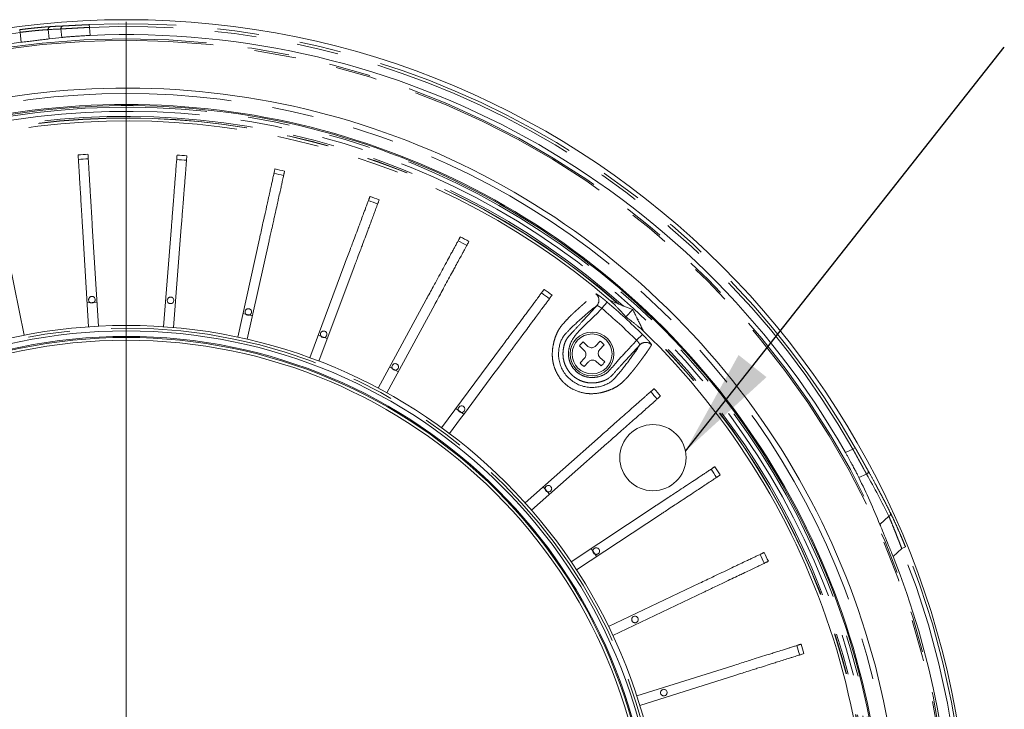
# Model space of a CAD drawing. Units: millimetres. Extents: x 21 to 206, y 9 to 287.
# Drawn here: x 103 to 133, y 92 to 113 of the extents above; entities that cross this region are included whole.
import ezdxf

# ---------------------------------------------------------------- set-up
doc = ezdxf.new("R2010")
doc.units = ezdxf.units.MM
doc.linetypes.add('PHANTOM', pattern=[12.7, 6.35, -1.27, 1.27, -1.27, 1.27, -1.27])
doc.layers.add('WAKU', color=7, linetype='Continuous')
doc.styles.get("Standard").update_dxf_attribs({"font": 'txt', "bigfont": 'bigfont'})
doc.dimstyles.new('SLDDIMSTYLE3', dxfattribs={"dimtxt": 0.18, "dimasz": 3.302, "dimexe": 0, "dimexo": 0.0625, "dimgap": 0, "dimtad": 0, "dimtih": 1, "dimtoh": 1, "dimdec": 0, "dimrnd": 1e-09, "dimzin": 0, "dimdsep": 46, "dimtxsty": 'Standard', "dimsah": 1, "dimcen": 0.09, "dimadec": 0, "dimazin": 0, "dimtfac": 3.302, "dimtdec": 0, "dimtofl": 0, "dimtmove": 0, "dimatfit": 3, "dimfxl": 1, "dimfrac": 2, "dimtolj": 1, "dimtzin": 0, "dimarcsym": 0})

# ---------------------------------------------------------------- blocks, each defined once
blk = doc.blocks.new('SW_CENTERMARKSYMBOL_0')
at = {"color": 0, "linetype": 'Continuous', "lineweight": 0}
blk.add_line((0, 0.833), (0, 25.599), dxfattribs=at)

msp = doc.modelspace()

# ---------------------------------------------------------------- linework, layer by layer
at = {"color": 8, "linetype": 'PHANTOM', "lineweight": 0}
for p, q in [((103.461, 113.0743), (103.4716, 112.9917)), ((104.3334, 113.0768), (104.3632, 112.7936)), ((104.7455, 112.8381), (104.7183, 113.0971)), ((105.5805, 113.2275), (105.5841, 113.1442)), ((105.5841, 113.1442), (105.6099, 112.8995)), ((103.5033, 112.6895), (103.4716, 112.9917)), ((121.1936, 104.5845), (121.3561, 104.7738)), ((121.0399, 104.6634), (121.0282, 104.6549)), ((122.2547, 103.6123), (122.4291, 103.7907)), ((122.3414, 103.4573), (122.3466, 103.466)), ((128.6143, 100.1929), (128.8407, 100.2915)), ((128.9132, 100.3327), (128.8407, 100.2915)), ((129.2599, 99.5295), (129.0236, 99.4265)), ((129.664, 98.0009), (129.9392, 98.2473)), ((130.3294, 97.2656), (130.0643, 97.0254)), ((130.3294, 97.2656), (130.4453, 97.3124))]:
    msp.add_line(p, q, dxfattribs=at)
at = {"color": 7, "linetype": 'Continuous', "lineweight": 15}
for p, q in [((105.5612, 104.022), (105.374, 107.084)), ((105.6734, 107.1023), (105.8607, 104.0403)), ((107.8423, 104.023), (108.083, 107.0813)), ((108.382, 107.0577), (108.1414, 103.9995)), ((102.9849, 106.7695), (103.5965, 103.7633)), ((110.1013, 103.7065), (110.7652, 106.7016)), ((111.0581, 106.6366), (110.3941, 103.6416)), ((112.2942, 103.0788), (113.3686, 105.9523)), ((113.6496, 105.8472), (112.5752, 102.9737)), ((105.5165, 104.754), (105.8159, 104.7723)), ((114.3785, 102.1519), (115.8423, 104.8479)), ((116.1059, 104.7048), (114.6421, 102.0088)), ((121.7088, 104.7138), (121.6911, 104.7211)), ((121.9287, 104.3216), (122.1346, 104.5463)), ((122.3474, 104.1197), (122.3386, 104.1367)), ((112.551, 103.7657), (112.832, 103.6606)), ((120.6222, 103.5595), (120.7684, 103.4255)), ((121.0039, 103.4358), (121.138, 103.582)), ((116.3134, 100.944), (118.1382, 103.4101)), ((120.6558, 103.3026), (120.5096, 103.4366)), ((121.2608, 103.4694), (121.1268, 103.3232)), ((120.5321, 102.9208), (120.6661, 103.0671)), ((120.789, 102.9545), (120.655, 102.8082)), ((121.1708, 102.8308), (121.0245, 102.9648)), ((121.1371, 103.0877), (121.2834, 102.9536)), ((114.7284, 102.7964), (114.992, 102.6533)), ((118.8546, 98.658), (121.1522, 100.6908)), ((121.351, 100.4661), (119.0534, 98.4333)), ((119.4038, 99.144), (119.6026, 98.9193)), ((120.2597, 96.8612), (122.8179, 98.5544)), ((122.9835, 98.3042), (120.4253, 96.611)), ((121.4011, 94.8863), (124.17, 96.207)), ((124.2992, 95.9362), (121.5303, 94.6155)), ((122.2566, 92.7717), (125.1823, 93.6942)), ((125.2726, 93.4081), (122.3468, 92.4856))]:
    msp.add_line(p, q, dxfattribs=at)
at = {"color": 7, "linetype": 'Continuous', "lineweight": 15, "flags": 128}
for points in [[(110.26, 104.4225), (110.4406, 104.3831), (110.5529, 104.3576)], [(116.7497, 101.5336), (116.7909, 101.5035), (116.9906, 101.3553)], [(120.8713, 97.266), (120.9307, 97.1772), (121.0369, 97.0158)]]:
    msp.add_lwpolyline(points, dxfattribs=at)
at = {"color": 7, "linetype": 'Continuous', "lineweight": 15}
for centre, radius in [((106.7091, 87.7123), 25.6667), ((106.7091, 87.7123), 16.35), ((106.7091, 87.7123), 16.1833), ((120.8965, 103.1951), 0.6667), ((120.8965, 103.1951), 0.6083), ((106.7091, 87.7123), 16.0167), ((106.7091, 87.7123), 15.9833), ((106.7091, 87.7123), 15.8998)]:
    msp.add_circle(centre, radius, dxfattribs=at)
at = {"color": 8, "linetype": 'PHANTOM', "lineweight": 0}
for radius in [25.0831, 25.0383, 16.2667]:
    msp.add_circle((106.7091, 87.7123), radius, dxfattribs=at)
for centre, radius, start, end in [((104.4117, 113.0893), 0.0793, 100.23485, 189.04316), ((104.7968, 113.1094), 0.0795, 99.44066, 188.84967), ((106.7091, 87.7123), 25.5401, 29.61306, 92.53269), ((106.7091, 87.7123), 25.4568, 29.61306, 92.53269), ((106.7091, 87.7123), 25.4859, 97.29808, 142.70192), ((106.7091, 87.7123), 23.4167, 348.92744, 102.60044), ((106.7091, 87.7123), 23, 348.95331, 106.04669), ((106.7091, 87.7123), 22.8739, 348.96132, 106.03868), ((106.7091, 87.7123), 22.7216, 48.23875, 106.02888), ((106.7091, 87.7123), 22.6725, 48.57936, 106.02569), ((106.7091, 87.7123), 22.6663, 48.62516, 106.02529), ((106.7091, 87.7123), 22.583, 49.21274, 105.78726), ((120.855, 104.8318), 0.25, 317.66637, 50.40463), ((106.7091, 87.7123), 22.4863, 45.64567, 49.35433), ((106.7091, 87.7123), 22.2368, 45.64567, 49.35433), ((106.7091, 87.7123), 22.7216, 348.97112, 46.76125), ((106.7091, 87.7123), 22.6725, 348.97431, 46.42064), ((106.7091, 87.7123), 22.6663, 348.97471, 46.37484), ((122.5305, 103.2965), 0.25, 44.59537, 137.33363), ((129.2309, 99.604), 0.0799, 291.27085, 22.46901), ((129.9113, 98.3216), 0.0794, 290.54076, 19.49316), ((106.7091, 87.7123), 25.4791, 337.97909, 22.02091), ((106.7091, 87.7123), 25.6041, 337.97909, 22.02091)]:
    msp.add_arc(centre, radius, start, end, dxfattribs=at)
at = {"color": 7, "linetype": 'Continuous', "lineweight": 15}
for centre, radius, start, end in [((106.7091, 87.7123), 25.2111, 29.67248, 92.49887), ((106.7091, 87.7123), 25.182, 97.31374, 142.68626), ((106.7091, 87.7123), 23.5833, 348.91735, 102.40048), ((106.7091, 87.7123), 23.05, 348.95016, 106.04984), ((106.7091, 87.7123), 23.0833, 348.94806, 102.52951), ((106.7091, 87.7123), 21.5976, 93.10207, 93.89793), ((106.7091, 87.7123), 21.5976, 85.10207, 85.89793), ((106.7091, 87.7123), 21.4609, 93.09953, 93.90047), ((106.7091, 87.7123), 21.4609, 85.09953, 85.90047), ((106.7091, 87.7123), 21.4609, 77.09953, 77.90047), ((106.7091, 87.7123), 21.5976, 77.10207, 77.89793), ((106.7091, 87.7123), 21.5976, 69.10207, 69.89793), ((106.7091, 87.7123), 21.4609, 69.09953, 69.90047), ((106.7091, 87.7123), 21.4609, 61.09953, 61.90047), ((106.7091, 87.7123), 21.5976, 61.10207, 61.89793), ((106.7091, 87.7123), 21.4609, 53.09953, 53.90047), ((106.7091, 87.7123), 21.5976, 53.10207, 53.89793), ((106.7091, 87.7123), 22.583, 349.21274, 45.78726), ((120.8965, 103.1951), 0.4561, 126.97193, 148.02807), ((120.8965, 103.1951), 0.4561, 36.97193, 58.02807), ((120.8965, 103.1951), 0.4561, 216.97193, 238.02807), ((120.8965, 103.1951), 0.4561, 306.97193, 328.02807), ((106.7091, 87.7123), 21.4609, 41.09953, 41.90047), ((106.7091, 87.7123), 21.5976, 41.10207, 41.89793), ((106.7091, 87.7123), 21.4609, 33.09953, 33.90047), ((106.7091, 87.7123), 21.5976, 33.10207, 33.89793), ((106.7091, 87.7123), 21.4609, 25.09953, 25.90047), ((106.7091, 87.7123), 21.5976, 25.10207, 25.89793), ((106.7091, 87.7123), 25.1436, 338.2599, 21.7401), ((106.7091, 87.7123), 21.4609, 17.09953, 17.90047), ((106.7091, 87.7123), 21.5976, 17.10207, 17.89793)]:
    msp.add_arc(centre, radius, start, end, dxfattribs=at)
at = {"color": 8, "linetype": 'PHANTOM', "lineweight": 0}
for centre, major_axis, start_param, end_param in [((105.8703, 87.6241), (25.3709, 2.6666), 1.5112955, 1.5264038), ((107.0463, 86.9381), (-10.2016, 23.4201), 4.7604011, 4.8172081)]:
    msp.add_ellipse(centre, major_axis=major_axis, ratio=0.9995429, start_param=start_param, end_param=end_param, dxfattribs=at)
at = {"color": 7, "linetype": 'Continuous', "lineweight": 15}
for centre, major_axis, start_param, end_param in [((107.4669, 87.792), (25.067, 2.6346), 1.5743056, 1.5895774), ((106.4052, 88.41), (-10.0517, 23.0759), 4.6927023, 4.7548053)]:
    msp.add_ellipse(centre, major_axis=major_axis, ratio=0.9995429, start_param=start_param, end_param=end_param, dxfattribs=at)
at = {"color": 8, "linetype": 'PHANTOM', "lineweight": 0}
for points, knots in [([(103.461, 113.0743), (103.4907, 113.0781), (103.5504, 113.0857), (103.6401, 113.0965), (103.7296, 113.1068), (103.8171, 113.1164), (103.9299, 113.1283), (104.0368, 113.1387), (104.1375, 113.1477), (104.2107, 113.1539), (104.2799, 113.1593), (104.3435, 113.1639), (104.3796, 113.1662), (104.3977, 113.1673)], [0, 0, 0, 0, 0.0790714, 0.1586883, 0.2400259, 0.3219585, 0.4009746, 0.5616785, 0.6435583, 0.7307324, 0.8186441, 0.9089111, 1, 1, 1, 1]), ([(104.3334, 113.0768), (104.3175, 113.0758), (104.2856, 113.074), (104.2283, 113.07), (104.1641, 113.0652), (104.0959, 113.0595), (104.0258, 113.0533), (103.9546, 113.0467), (103.8792, 113.0392), (103.8011, 113.031), (103.6943, 113.0192), (103.5839, 113.0061), (103.4999, 112.9953), (103.4716, 112.9917)], [0, 0, 0, 0, 0.0872562, 0.1752506, 0.2656009, 0.3567725, 0.4357683, 0.5153118, 0.596584, 0.678454, 0.7574492, 0.9181261, 1, 1, 1, 1]), ([(104.3977, 113.1673), (104.4255, 113.169), (104.5541, 113.1767), (104.6829, 113.1829), (104.7838, 113.1878)], [0, 0, 0, 0, 0.2162558, 1, 1, 1, 1]), ([(105.5841, 113.1442), (105.5287, 113.1414), (105.4161, 113.1358), (105.2528, 113.127), (105.0973, 113.1184), (104.9531, 113.1101), (104.8206, 113.1025), (104.7528, 113.0989), (104.7183, 113.0971)], [0, 0, 0, 0, 0.1590062, 0.3226213, 0.4816431, 0.6452854, 0.8195646, 1, 1, 1, 1]), ([(104.7838, 113.1878), (104.8144, 113.1892), (104.8766, 113.1922), (104.9972, 113.1986), (105.1312, 113.2057), (105.2728, 113.213), (105.4244, 113.2204), (105.5279, 113.2251), (105.5805, 113.2275)], [0, 0, 0, 0, 0.1741007, 0.3543619, 0.5134174, 0.6770813, 0.8362477, 1, 1, 1, 1]), ([(122.7085, 103.4721), (122.7021, 103.4607), (122.6891, 103.438), (122.6652, 103.3991), (122.6334, 103.3495), (122.5805, 103.2705), (122.5159, 103.1787), (122.452, 103.0907), (122.4114, 103.0357), (122.3725, 102.9835), (122.3315, 102.9291), (122.2929, 102.8782), (122.2573, 102.8316), (122.2248, 102.7893), (122.1845, 102.7369), (122.1385, 102.678), (122.0335, 102.5581), (121.9224, 102.4269), (121.7945, 102.3046), (121.6796, 102.2158), (121.5217, 102.129), (121.3398, 102.0577), (121.1107, 101.9951), (120.8935, 101.975), (120.6197, 101.9995), (120.3567, 102.08), (120.1292, 102.2279), (119.9814, 102.3717), (119.8736, 102.512), (119.7925, 102.6687), (119.7296, 102.8348), (119.6979, 102.9744), (119.6818, 103.1498), (119.6872, 103.3253), (119.7214, 103.5236), (119.7742, 103.7084), (119.8441, 103.8737), (119.9313, 104.0149), (120.0441, 104.1512), (120.1654, 104.2753), (120.2531, 104.3666), (120.3119, 104.4239), (120.3579, 104.466), (120.4254, 104.528), (120.4871, 104.5842), (120.5445, 104.6359), (120.5859, 104.6729), (120.6343, 104.7158), (120.6988, 104.7723), (120.7657, 104.8296), (120.827, 104.8807), (120.8999, 104.9401), (120.9556, 104.9829), (120.9976, 105.0129), (121.0088, 105.0206), (121.0144, 105.0245)], [0, 0, 0, 0, 0.025433, 0.0508661, 0.0762991, 0.1144997, 0.1781956, 0.2037033, 0.2232292, 0.2427552, 0.2622812, 0.2818201, 0.2953773, 0.3089344, 0.3229204, 0.3458702, 0.3635733, 0.3860382, 0.393662, 0.4052013, 0.4170343, 0.4283747, 0.4399844, 0.4570042, 0.4628621, 0.4831382, 0.4988456, 0.5042562, 0.5149419, 0.5259994, 0.5314402, 0.5425481, 0.5482359, 0.5593404, 0.570771, 0.5819551, 0.5934046, 0.6050368, 0.6169203, 0.6353291, 0.6541368, 0.6663239, 0.6846377, 0.7029563, 0.7359645, 0.7523834, 0.7688024, 0.785229, 0.8120404, 0.8522569, 0.879085, 0.9059399, 0.9731011, 0.9865503, 1, 1, 1, 1]), ([(121.0144, 105.0245), (121.0174, 105.0247), (121.0217, 105.0249), (121.0348, 105.0187), (121.0455, 105.0129), (121.0585, 105.005), (121.0736, 104.9953), (121.0905, 104.9838), (121.1088, 104.971), (121.129, 104.9563), (121.1507, 104.9402), (121.1738, 104.9227), (121.1973, 104.9044), (121.2224, 104.8846), (121.2483, 104.8638), (121.2748, 104.8422), (121.3012, 104.8204), (121.3283, 104.7976), (121.3467, 104.7819), (121.3561, 104.7738)], [0, 0, 0, 0, 0.1308631, 0.1842824, 0.2377016, 0.2911207, 0.348427, 0.4017795, 0.4551319, 0.5084842, 0.5656714, 0.6189762, 0.6722809, 0.7255856, 0.7826926, 0.836065, 0.8894374, 0.9428098, 1, 1, 1, 1]), ([(122.3466, 103.466), (122.3305, 103.4484), (122.1643, 103.2671), (121.9242, 103.0016), (121.6208, 102.6795), (121.468, 102.4937), (121.34, 102.4156), (121.2825, 102.388), (121.1867, 102.3525), (121.063, 102.3205), (120.9093, 102.3045), (120.7563, 102.3156), (120.6061, 102.3532), (120.4944, 102.4028), (120.3973, 102.4609), (120.3137, 102.5234), (120.2188, 102.6186), (120.1346, 102.7342), (120.0683, 102.8681), (120.025, 103.0127), (120.0068, 103.1596), (120.0136, 103.3065), (120.0373, 103.4374), (120.073, 103.5551), (120.1335, 103.6733), (120.2367, 103.7872), (120.3925, 103.9567), (120.6603, 104.2492), (120.8891, 104.4989), (121.0399, 104.6634)], [0, 0, 0, 0, 0.0138712, 0.1434048, 0.2081716, 0.27304, 0.2807883, 0.2953839, 0.310128, 0.3402982, 0.3696221, 0.3997986, 0.4291959, 0.4594967, 0.4706296, 0.4951067, 0.5200974, 0.5486966, 0.5781262, 0.606779, 0.6362674, 0.6639498, 0.6922024, 0.7135783, 0.7355071, 0.7689171, 0.80258, 0.8699058, 1, 1, 1, 1]), ([(121.1936, 104.5845), (121.1714, 104.56), (121.0484, 104.4244), (120.8043, 104.1969), (120.4813, 103.8912), (120.2736, 103.6192), (120.1879, 103.3682), (120.1644, 103.168), (120.2137, 102.927), (120.3351, 102.7263), (120.4615, 102.6167), (120.6048, 102.531), (120.7806, 102.4693), (121.0325, 102.4772), (121.2794, 102.5505), (121.4664, 102.7302), (121.6775, 102.995), (121.953, 103.2799), (122.1608, 103.5089), (122.2547, 103.6123)], [0, 0, 0, 0, 0.0210936, 0.1164852, 0.2118225, 0.3051595, 0.3290414, 0.38007, 0.4314114, 0.4826796, 0.5264158, 0.5362886, 0.588982, 0.6417876, 0.6948089, 0.748494, 0.803165, 0.9110943, 1, 1, 1, 1]), ([(121.1936, 104.5845), (121.1785, 104.5958), (121.1482, 104.6184), (121.1048, 104.6447), (121.0692, 104.6616), (121.0477, 104.6671), (121.042, 104.6644), (121.0399, 104.6634)], [0, 0, 0, 0, 0.2148754, 0.4311263, 0.649084, 0.86796, 1, 1, 1, 1]), ([(122.4291, 103.7907), (122.449, 103.771), (122.4773, 103.7431), (122.5123, 103.7074), (122.5354, 103.6835), (122.5582, 103.6596), (122.5799, 103.6364), (122.6003, 103.6142), (122.6189, 103.5936), (122.6365, 103.5737), (122.6523, 103.5552), (122.6664, 103.5383), (122.6783, 103.5234), (122.6887, 103.5098), (122.697, 103.4982), (122.7031, 103.4885), (122.7071, 103.481), (122.7092, 103.4752), (122.7088, 103.4731), (122.7085, 103.4721)], [0, 0, 0, 0, 0.1282686, 0.1818711, 0.2354736, 0.289076, 0.3465451, 0.4001459, 0.4537467, 0.5073476, 0.5648222, 0.6182838, 0.6717455, 0.7252073, 0.7825405, 0.8359317, 0.8893229, 0.9427143, 1, 1, 1, 1]), ([(122.3466, 103.466), (122.3475, 103.4702), (122.3493, 103.4786), (122.3356, 103.5076), (122.3113, 103.5449), (122.2823, 103.5817), (122.2621, 103.604), (122.2547, 103.6123)], [0, 0, 0, 0, 0.2185829, 0.4375142, 0.6559795, 0.8727694, 1, 1, 1, 1]), ([(129.2599, 99.5295), (129.2492, 99.5489), (129.2312, 99.5814), (129.1963, 99.645), (129.1559, 99.7189), (129.1142, 99.7953), (129.0678, 99.88), (129.0323, 99.9449), (128.99, 100.0219), (128.9542, 100.0868), (128.9097, 100.1673), (128.8716, 100.236), (128.8485, 100.2776), (128.8407, 100.2915)], [0, 0, 0, 0, 0.1188422, 0.1993551, 0.322019, 0.4544593, 0.5079001, 0.6438767, 0.6874009, 0.7748804, 0.8638822, 0.9544501, 1, 1, 1, 1]), ([(128.9132, 100.3327), (128.927, 100.3083), (128.955, 100.2591), (128.9966, 100.1853), (129.0381, 100.1117), (129.074, 100.0477), (129.1101, 99.983), (129.1464, 99.9181), (129.1806, 99.8565), (129.2087, 99.8062), (129.2451, 99.7409), (129.278, 99.6819), (129.2991, 99.6445), (129.3048, 99.6345)], [0, 0, 0, 0, 0.0873192, 0.17566, 0.265533, 0.3564893, 0.415822, 0.5155693, 0.6170372, 0.6785012, 0.7445439, 0.9318426, 1, 1, 1, 1]), ([(129.3048, 99.6345), (129.3185, 99.6102), (129.3873, 99.4885), (129.5387, 99.2148), (129.7541, 98.8113), (129.9088, 98.5025), (129.9861, 98.3481)], [0, 0, 0, 0, 0.0575097, 0.2875496, 0.6437563, 1, 1, 1, 1]), ([(130.3294, 97.2656), (130.311, 97.3137), (130.2738, 97.4109), (130.2097, 97.5755), (130.1384, 97.7559), (130.0631, 97.9431), (129.9933, 98.1143), (129.9574, 98.2025), (129.9392, 98.2473)], [0, 0, 0, 0, 0.1181942, 0.2390671, 0.4161344, 0.599745, 0.7964754, 1, 1, 1, 1]), ([(129.9861, 98.3481), (130.0079, 98.3035), (130.0523, 98.2126), (130.1347, 98.0354), (130.2244, 97.8362), (130.3068, 97.6461), (130.3816, 97.4686), (130.4239, 97.3648), (130.4453, 97.3124)], [0, 0, 0, 0, 0.1955563, 0.3980362, 0.5753121, 0.7589099, 0.8781803, 1, 1, 1, 1])]:
    msp.add_open_spline(points, degree=3, knots=knots, dxfattribs=at)
at = {"color": 7, "linetype": 'Continuous', "lineweight": 15}
for points, knots in [([(104.3632, 112.7936), (104.3334, 112.79), (104.2729, 112.7826), (104.1543, 112.7687), (104.0179, 112.7527), (103.8627, 112.7342), (103.6892, 112.7131), (103.566, 112.6974), (103.5033, 112.6895)], [0, 0, 0, 0, 0.1587915, 0.322188, 0.4809795, 0.6443766, 0.8190872, 1, 1, 1, 1]), ([(105.6099, 112.8995), (105.5545, 112.8969), (105.4422, 112.8917), (105.2793, 112.8821), (105.1242, 112.8716), (104.9802, 112.8604), (104.8477, 112.8487), (104.78, 112.8417), (104.7455, 112.8381)], [0, 0, 0, 0, 0.1587021, 0.3219989, 0.4807037, 0.6440231, 0.8188897, 1, 1, 1, 1]), ([(105.374, 107.084), (105.3733, 107.0943), (105.3632, 107.2597), (105.3491, 107.4908), (105.3299, 107.8051), (105.3176, 108.0063), (105.3069, 108.1804), (105.2989, 108.3119), (105.2913, 108.4355), (105.2833, 108.5656), (105.2768, 108.6733), (105.2706, 108.7747), (105.2653, 108.8614), (105.2604, 108.9408), (105.2555, 109.0206), (105.2507, 109.0994), (105.247, 109.1593), (105.2438, 109.2127), (105.242, 109.241), (105.2409, 109.26)], [0, 0, 0, 0, 0.0095353, 0.1535964, 0.2134575, 0.3132631, 0.3546689, 0.3975767, 0.4574467, 0.4973942, 0.5573353, 0.5989778, 0.6423618, 0.6915231, 0.7346942, 0.795698, 0.86814, 0.9120145, 1, 1, 1, 1]), ([(105.5403, 109.2783), (105.5413, 109.2617), (105.5432, 109.2309), (105.5461, 109.1833), (105.55, 109.1203), (105.555, 109.0385), (105.5615, 108.9319), (105.5674, 108.8347), (105.5736, 108.7348), (105.5815, 108.6048), (105.5906, 108.4565), (105.5997, 108.3076), (105.6083, 108.1672), (105.6186, 107.9981), (105.6312, 107.7929), (105.6448, 107.5702), (105.6589, 107.3402), (105.6685, 107.1827), (105.6734, 107.1023)], [0, 0, 0, 0, 0.0771336, 0.142965, 0.1838505, 0.266935, 0.3321432, 0.381286, 0.4244409, 0.4798585, 0.5577168, 0.6068597, 0.6500145, 0.7109694, 0.7832934, 0.8542235, 0.9255708, 1, 1, 1, 1]), ([(108.083, 107.0813), (108.0846, 107.1018), (108.0976, 107.2671), (108.114, 107.476), (108.1315, 107.6983), (108.1428, 107.8412), (108.1537, 107.9804), (108.1661, 108.1381), (108.1766, 108.2708), (108.1865, 108.3968), (108.1957, 108.5134), (108.2043, 108.6228), (108.2137, 108.7421), (108.223, 108.8601), (108.2317, 108.9705), (108.2401, 109.0781), (108.2462, 109.1556), (108.2507, 109.2119), (108.2529, 109.2404), (108.254, 109.2546)], [0, 0, 0, 0, 0.0190696, 0.1536557, 0.1935562, 0.2335004, 0.2934101, 0.3333819, 0.397682, 0.4375826, 0.4775544, 0.5374654, 0.5774372, 0.6424495, 0.7162999, 0.7717151, 0.8681507, 0.9339904, 1, 1, 1, 1]), ([(108.5531, 109.2311), (108.5522, 109.2193), (108.5501, 109.1929), (108.547, 109.1537), (108.5425, 109.0963), (108.5359, 109.0128), (108.5259, 108.8855), (108.5151, 108.7487), (108.5058, 108.63), (108.4966, 108.5136), (108.4856, 108.3739), (108.4725, 108.2067), (108.4558, 107.9945), (108.4397, 107.7901), (108.4218, 107.5623), (108.407, 107.3743), (108.3931, 107.1983), (108.3853, 107.0987), (108.382, 107.0577)], [0, 0, 0, 0, 0.0544549, 0.1225218, 0.1634437, 0.2452913, 0.3321349, 0.405966, 0.4613658, 0.4983236, 0.5577227, 0.6315538, 0.6869535, 0.7832508, 0.8364808, 0.9074177, 0.9619708, 1, 1, 1, 1]), ([(110.7652, 106.7016), (110.7697, 106.7217), (110.8056, 106.8836), (110.8509, 107.0882), (110.8992, 107.3058), (110.9302, 107.4458), (110.9604, 107.5821), (110.9947, 107.7365), (111.0235, 107.8665), (111.0508, 107.9899), (111.0762, 108.1041), (111.0999, 108.2112), (111.1258, 108.3281), (111.1515, 108.4436), (111.1754, 108.5517), (111.1988, 108.6571), (111.2156, 108.733), (111.2278, 108.7881), (111.234, 108.816), (111.2371, 108.8299)], [0, 0, 0, 0, 0.0190696, 0.1536557, 0.1935562, 0.2335004, 0.2934101, 0.3333819, 0.397682, 0.4375826, 0.4775544, 0.5374654, 0.5774372, 0.6424495, 0.7162999, 0.7717151, 0.8681507, 0.9339904, 1, 1, 1, 1]), ([(111.53, 108.765), (111.5262, 108.7478), (111.5204, 108.722), (111.5103, 108.676), (111.5004, 108.6315), (111.486, 108.5665), (111.4706, 108.4973), (111.4512, 108.4098), (111.4266, 108.2985), (111.3918, 108.1416), (111.3522, 107.9632), (111.3093, 107.7695), (111.2633, 107.562), (111.2148, 107.3434), (111.1677, 107.1307), (111.1269, 106.9467), (111.0887, 106.7743), (111.067, 106.6767), (111.0581, 106.6366)], [0, 0, 0, 0, 0.0816809, 0.1225267, 0.1843798, 0.2261081, 0.288697, 0.3321956, 0.3875467, 0.4718188, 0.5577256, 0.6130767, 0.6973487, 0.7832551, 0.836484, 0.9074196, 0.9619715, 1, 1, 1, 1]), ([(113.3686, 105.9523), (113.3758, 105.9715), (113.4339, 106.1269), (113.5147, 106.3432), (113.6184, 106.6205), (113.7041, 106.8498), (113.7842, 107.0639), (113.8583, 107.2622), (113.9088, 107.3972), (113.9473, 107.5002), (113.9696, 107.5597), (113.996, 107.6304), (114.0309, 107.7237), (114.0693, 107.8264), (114.0941, 107.8929), (114.1084, 107.9311), (114.1168, 107.9534), (114.1245, 107.9741), (114.1295, 107.9875), (114.132, 107.9942)], [0, 0, 0, 0, 0.0190719, 0.1536745, 0.2135323, 0.3046077, 0.3976317, 0.4574899, 0.548861, 0.5798142, 0.6107673, 0.6423932, 0.6977666, 0.7820964, 0.8681279, 0.9010563, 0.933982, 0.966906, 1, 1, 1, 1]), ([(114.413, 107.8892), (114.4069, 107.8727), (114.3976, 107.8479), (114.3811, 107.8038), (114.3652, 107.7611), (114.3418, 107.6988), (114.317, 107.6323), (114.2856, 107.5484), (114.2457, 107.4416), (114.1894, 107.2911), (114.1254, 107.1199), (114.0559, 106.9341), (113.9815, 106.735), (113.9031, 106.5252), (113.8268, 106.3212), (113.7608, 106.1447), (113.699, 105.9793), (113.6639, 105.8857), (113.6496, 105.8472)], [0, 0, 0, 0, 0.0816809, 0.1225267, 0.1843798, 0.2261081, 0.288697, 0.3321956, 0.3875467, 0.4718188, 0.5577256, 0.6130767, 0.6973487, 0.7832551, 0.836484, 0.9074196, 0.9619715, 1, 1, 1, 1]), ([(115.8423, 104.8479), (115.8521, 104.866), (115.9312, 105.0118), (116.0414, 105.2147), (116.1827, 105.4749), (116.2995, 105.69), (116.4085, 105.8909), (116.5096, 106.077), (116.5783, 106.2036), (116.6308, 106.3002), (116.6611, 106.3561), (116.6971, 106.4224), (116.7447, 106.51), (116.797, 106.6063), (116.8309, 106.6687), (116.8503, 106.7046), (116.8617, 106.7255), (116.8722, 106.7449), (116.8791, 106.7575), (116.8825, 106.7638)], [0, 0, 0, 0, 0.0190719, 0.1536745, 0.2135323, 0.3046077, 0.3976317, 0.4574899, 0.548861, 0.5798142, 0.6107673, 0.6423932, 0.6977666, 0.7820964, 0.8681279, 0.9010563, 0.933982, 0.966906, 1, 1, 1, 1]), ([(117.1461, 106.6206), (117.1377, 106.6051), (117.1251, 106.5819), (117.1027, 106.5406), (117.0809, 106.5005), (117.0491, 106.442), (117.0153, 106.3797), (116.9725, 106.3009), (116.9181, 106.2007), (116.8415, 106.0595), (116.7543, 105.8989), (116.6596, 105.7245), (116.5582, 105.5378), (116.4513, 105.3409), (116.3474, 105.1495), (116.2574, 104.9839), (116.1732, 104.8287), (116.1255, 104.7409), (116.1059, 104.7048)], [0, 0, 0, 0, 0.0816809, 0.1225267, 0.1843798, 0.2261081, 0.288697, 0.3321956, 0.3875467, 0.4718188, 0.5577256, 0.6130767, 0.6973487, 0.7832551, 0.836484, 0.9074196, 0.9619715, 1, 1, 1, 1]), ([(119.6761, 104.9841), (119.6708, 104.9769), (119.6603, 104.9627), (119.6437, 104.9403), (119.6219, 104.9108), (119.5948, 104.8742), (119.5552, 104.8206), (119.513, 104.7636), (119.4597, 104.6916), (119.3919, 104.5999), (119.2963, 104.4708), (119.1876, 104.3239), (119.0696, 104.1644), (118.9432, 103.9936), (118.8086, 103.8117), (118.6783, 103.6356), (118.5363, 103.4437), (117.8214, 102.4776), (117.1558, 101.578), (116.5546, 100.7656)], [0, 0, 0, 0, 0.0209762, 0.0419531, 0.0629321, 0.0947008, 0.116133, 0.1482796, 0.1706211, 0.1990502, 0.2423336, 0.2864566, 0.3148858, 0.3581691, 0.4022919, 0.4307486, 0.4666909, 0.5183677, 1, 1, 1, 1]), ([(118.1382, 103.4101), (118.1504, 103.4266), (118.2491, 103.5599), (118.3865, 103.7456), (118.5625, 103.9835), (118.7082, 104.1804), (118.8441, 104.3641), (118.9701, 104.5343), (119.0558, 104.6501), (119.1212, 104.7385), (119.159, 104.7896), (119.2039, 104.8502), (119.2632, 104.9304), (119.3284, 105.0185), (119.3706, 105.0755), (119.3949, 105.1083), (119.409, 105.1275), (119.4221, 105.1452), (119.4307, 105.1567), (119.4349, 105.1625)], [0, 0, 0, 0, 0.0190719, 0.1536745, 0.2135323, 0.3046077, 0.3976317, 0.4574899, 0.548861, 0.5798142, 0.6107673, 0.6423932, 0.6977666, 0.7820964, 0.8681279, 0.9010563, 0.933982, 0.966906, 1, 1, 1, 1]), ([(105.6111, 104.9336), (105.6019, 104.927), (105.5835, 104.9138), (105.5662, 104.8839), (105.5592, 104.8506), (105.5638, 104.8166), (105.5793, 104.7861), (105.604, 104.7625), (105.6352, 104.7484), (105.6693, 104.7454), (105.7025, 104.7538), (105.731, 104.7728), (105.7516, 104.8001), (105.762, 104.8327), (105.761, 104.8669), (105.7488, 104.8989), (105.7267, 104.925), (105.6971, 104.9423), (105.6636, 104.9488), (105.6337, 104.9448), (105.6174, 104.9367), (105.6111, 104.9336)], [0, 0, 0, 0, 0.0536887, 0.1073775, 0.1610662, 0.2147549, 0.2684436, 0.3221324, 0.3758211, 0.4295098, 0.4831985, 0.5368873, 0.590576, 0.6442647, 0.6979535, 0.7516422, 0.8053309, 0.8590196, 0.9127084, 0.9663971, 1, 1, 1, 1]), ([(108.0059, 104.9127), (107.9968, 104.9061), (107.9784, 104.8929), (107.9611, 104.863), (107.9541, 104.8297), (107.9587, 104.7957), (107.9742, 104.7652), (107.9989, 104.7416), (108.0301, 104.7275), (108.0642, 104.7245), (108.0973, 104.7329), (108.1258, 104.7519), (108.1465, 104.7792), (108.1569, 104.8118), (108.1559, 104.846), (108.1437, 104.878), (108.1215, 104.9041), (108.092, 104.9214), (108.0585, 104.9279), (108.0286, 104.9239), (108.0122, 104.9158), (108.0059, 104.9127)], [0, 0, 0, 0, 0.0536887, 0.1073775, 0.1610662, 0.2147549, 0.2684436, 0.3221324, 0.3758211, 0.4295098, 0.4831985, 0.5368873, 0.590576, 0.6442647, 0.6979535, 0.7516422, 0.8053309, 0.8590196, 0.9127084, 0.9663971, 1, 1, 1, 1]), ([(121.6911, 104.7211), (121.6388, 104.7426), (121.5768, 104.7681), (121.5076, 104.7951), (121.485, 104.8037), (121.47, 104.809), (121.4633, 104.8111), (121.4609, 104.8115), (121.4613, 104.811), (121.4614, 104.8108)], [0, 0, 0, 0, 0.6063087, 0.7196138, 0.8472912, 0.8967348, 0.946598, 0.9795601, 1, 1, 1, 1]), ([(121.4614, 104.8108), (121.4738, 104.7993), (121.4923, 104.7822), (121.5215, 104.754), (121.5525, 104.7236), (121.5865, 104.6895), (121.6232, 104.652), (121.6522, 104.622), (121.6828, 104.5901), (121.7147, 104.5564), (121.7478, 104.5211), (121.782, 104.4842), (121.8172, 104.4457), (121.8534, 104.4058), (121.8905, 104.3646), (121.916, 104.3359), (121.9287, 104.3216)], [0, 0, 0, 0, 0.1234038, 0.1851084, 0.2470494, 0.3704531, 0.4321572, 0.4940494, 0.5571481, 0.6202466, 0.683345, 0.746597, 0.809919, 0.8732409, 0.9365627, 1, 1, 1, 1]), ([(121.8423, 104.661), (121.8406, 104.6615), (121.8362, 104.6629), (121.8157, 104.6706), (121.7725, 104.6876), (121.7331, 104.7038), (121.7088, 104.7138)], [0, 0, 0, 0, 0.0647347, 0.1711184, 0.4897292, 1, 1, 1, 1]), ([(110.3746, 104.5587), (110.3654, 104.5521), (110.3471, 104.5389), (110.3298, 104.509), (110.3227, 104.4757), (110.3273, 104.4417), (110.3428, 104.4112), (110.3676, 104.3876), (110.3988, 104.3735), (110.4329, 104.3705), (110.466, 104.3789), (110.4945, 104.3979), (110.5151, 104.4252), (110.5255, 104.4578), (110.5246, 104.492), (110.5123, 104.524), (110.4902, 104.5501), (110.4607, 104.5674), (110.4272, 104.5739), (110.3973, 104.5699), (110.3809, 104.5618), (110.3746, 104.5587)], [0, 0, 0, 0, 0.0536887, 0.1073775, 0.1610662, 0.2147549, 0.2684436, 0.3221324, 0.3758211, 0.4295098, 0.4831985, 0.5368873, 0.590576, 0.6442647, 0.6979535, 0.7516422, 0.8053309, 0.8590196, 0.9127084, 0.9663971, 1, 1, 1, 1]), ([(121.0282, 104.6549), (121.0086, 104.641), (120.9656, 104.6104), (120.8803, 104.5426), (120.7763, 104.4557), (120.6478, 104.3438), (120.5201, 104.2291), (120.4126, 104.1304), (120.3511, 104.0738), (120.3071, 104.0324), (120.2548, 103.9804), (120.2074, 103.9323), (120.1503, 103.8737), (120.0879, 103.8089), (120.0373, 103.7482), (119.9979, 103.6892), (119.963, 103.6252), (119.9244, 103.5275), (119.8914, 103.3904), (119.8726, 103.2399), (119.8764, 103.0821), (119.9068, 102.9198), (119.9637, 102.7636), (120.0468, 102.6163), (120.1516, 102.4866), (120.2762, 102.3754), (120.4123, 102.2887), (120.5585, 102.2253), (120.7117, 102.185), (120.8735, 102.1689), (121.0342, 102.1795), (121.1597, 102.207), (121.2534, 102.236), (121.3399, 102.269), (121.4331, 102.317), (121.5269, 102.389), (121.5947, 102.4615), (121.6532, 102.5293), (121.6999, 102.5834), (121.7446, 102.6361), (121.7831, 102.6827), (121.8113, 102.7182), (121.8592, 102.7801), (121.929, 102.8707), (122.0129, 102.9816), (122.0959, 103.0934), (122.1752, 103.2031), (122.2469, 103.3065), (122.3036, 103.3926), (122.3293, 103.4367), (122.3414, 103.4573)], [0, 0, 0, 0, 0.0487896, 0.1068512, 0.1650002, 0.2231783, 0.2933747, 0.3285051, 0.346077, 0.3636729, 0.3724159, 0.3812222, 0.3901859, 0.3991717, 0.4092116, 0.4142704, 0.4193545, 0.4286905, 0.4383919, 0.447673, 0.4572276, 0.4664892, 0.4760652, 0.485332, 0.4948836, 0.5039497, 0.5132727, 0.5218836, 0.5307262, 0.5401001, 0.5498204, 0.5594091, 0.5643249, 0.5692831, 0.5788524, 0.588767, 0.6026696, 0.6096486, 0.6166367, 0.6269572, 0.637381, 0.6480092, 0.6586594, 0.7015754, 0.743838, 0.7861118, 0.8411608, 0.8962345, 0.9513828, 1, 1, 1, 1]), ([(122.1346, 104.5463), (122.0972, 104.5616), (122.0227, 104.5919), (121.9348, 104.6269), (121.8792, 104.6482), (121.8539, 104.6574), (121.8455, 104.66), (121.8423, 104.661)], [0, 0, 0, 0, 0.3525328, 0.7023024, 0.8426324, 0.9414386, 1, 1, 1, 1]), ([(122.2743, 104.2651), (122.2722, 104.2702), (122.2666, 104.2835), (122.2369, 104.3453), (122.1912, 104.436), (122.1513, 104.5139), (122.1346, 104.5463)], [0, 0, 0, 0, 0.0889484, 0.2361901, 0.6817292, 1, 1, 1, 1]), ([(121.9287, 104.3216), (121.9486, 104.3068), (122.0085, 104.2623), (122.078, 104.2093), (122.1388, 104.1622), (122.1763, 104.1328), (122.2123, 104.1043), (122.2467, 104.0767), (122.2796, 104.0501), (122.3109, 104.0244), (122.3402, 104.0001), (122.3677, 103.9769), (122.3932, 103.9551), (122.4166, 103.9348), (122.4381, 103.9158), (122.4505, 103.9045), (122.4567, 103.8988)], [0, 0, 0, 0, 0.0825202, 0.2476491, 0.3095387, 0.3714285, 0.4333184, 0.4953415, 0.5582083, 0.6210751, 0.6839421, 0.7469938, 0.8101852, 0.8733768, 0.9365685, 1, 1, 1, 1]), ([(122.3386, 104.1367), (122.3229, 104.167), (122.3039, 104.2038), (122.284, 104.244), (122.277, 104.2585), (122.2749, 104.2636), (122.2743, 104.2651)], [0, 0, 0, 0, 0.6555449, 0.7963757, 0.9384064, 1, 1, 1, 1]), ([(122.4567, 103.8988), (122.457, 103.8987), (122.4575, 103.8985), (122.4562, 103.9023), (122.452, 103.9122), (122.4365, 103.9451), (122.4007, 104.0165), (122.3675, 104.0809), (122.3474, 104.1197)], [0, 0, 0, 0, 0.0329702, 0.065858, 0.1173606, 0.2157258, 0.525907, 1, 1, 1, 1]), ([(112.671, 103.8785), (112.6618, 103.8719), (112.6434, 103.8587), (112.6261, 103.8288), (112.6191, 103.7955), (112.6237, 103.7615), (112.6392, 103.731), (112.6639, 103.7074), (112.6951, 103.6933), (112.7292, 103.6903), (112.7624, 103.6987), (112.7909, 103.7177), (112.8115, 103.745), (112.8219, 103.7776), (112.8209, 103.8118), (112.8087, 103.8438), (112.7865, 103.8699), (112.757, 103.8872), (112.7235, 103.8936), (112.6936, 103.8897), (112.6773, 103.8816), (112.671, 103.8785)], [0, 0, 0, 0, 0.0536887, 0.1073775, 0.1610662, 0.2147549, 0.2684436, 0.3221324, 0.3758211, 0.4295098, 0.4831985, 0.5368873, 0.590576, 0.6442647, 0.6979535, 0.7516422, 0.8053309, 0.8590196, 0.9127084, 0.9663971, 1, 1, 1, 1]), ([(120.6661, 103.0671), (120.6773, 103.0819), (120.6996, 103.1115), (120.7124, 103.167), (120.7074, 103.2223), (120.6871, 103.2695), (120.6653, 103.2925), (120.6558, 103.3026)], [0, 0, 0, 0, 0.2127812, 0.4257477, 0.6337462, 0.8399741, 1, 1, 1, 1]), ([(120.7684, 103.4255), (120.7832, 103.4143), (120.8128, 103.392), (120.8683, 103.3792), (120.9236, 103.3842), (120.9708, 103.4045), (120.9938, 103.4262), (121.0039, 103.4358)], [0, 0, 0, 0, 0.2127812, 0.4257477, 0.6337462, 0.8399741, 1, 1, 1, 1]), ([(121.1268, 103.3232), (121.1157, 103.3084), (121.0934, 103.2788), (121.0805, 103.2233), (121.0856, 103.168), (121.1058, 103.1208), (121.1276, 103.0977), (121.1371, 103.0877)], [0, 0, 0, 0, 0.2127812, 0.4257477, 0.6337462, 0.8399741, 1, 1, 1, 1]), ([(114.8503, 102.8853), (114.8411, 102.8787), (114.8227, 102.8655), (114.8054, 102.8356), (114.7984, 102.8023), (114.803, 102.7683), (114.8185, 102.7378), (114.8433, 102.7142), (114.8744, 102.7001), (114.9085, 102.6971), (114.9417, 102.7055), (114.9702, 102.7245), (114.9908, 102.7518), (115.0012, 102.7844), (115.0002, 102.8186), (114.988, 102.8506), (114.9659, 102.8767), (114.9363, 102.894), (114.9028, 102.9005), (114.8729, 102.8965), (114.8566, 102.8884), (114.8503, 102.8853)], [0, 0, 0, 0, 0.0536887, 0.1073775, 0.1610662, 0.2147549, 0.2684436, 0.3221324, 0.3758211, 0.4295098, 0.4831985, 0.5368873, 0.590576, 0.6442647, 0.6979535, 0.7516422, 0.8053309, 0.8590196, 0.9127084, 0.9663971, 1, 1, 1, 1]), ([(121.0245, 102.9648), (121.0097, 102.9759), (120.9801, 102.9982), (120.9246, 103.0111), (120.8693, 103.006), (120.8221, 102.9858), (120.7991, 102.964), (120.789, 102.9545)], [0, 0, 0, 0, 0.2127812, 0.4257477, 0.6337462, 0.8399741, 1, 1, 1, 1]), ([(121.1522, 100.6908), (121.1676, 100.7044), (121.2918, 100.8143), (121.4648, 100.9673), (121.6865, 101.1635), (121.8699, 101.3257), (122.041, 101.4772), (122.1996, 101.6175), (122.3076, 101.713), (122.3899, 101.7858), (122.4375, 101.8279), (122.494, 101.8779), (122.5687, 101.944), (122.6507, 102.0166), (122.7039, 102.0636), (122.7345, 102.0907), (122.7523, 102.1064), (122.7688, 102.121), (122.7796, 102.1306), (122.7849, 102.1353)], [0, 0, 0, 0, 0.0190719, 0.1536745, 0.2135323, 0.3046077, 0.3976317, 0.4574899, 0.548861, 0.5798142, 0.6107673, 0.6423932, 0.6977666, 0.7820964, 0.8681279, 0.9010563, 0.933982, 0.966906, 1, 1, 1, 1]), ([(122.9837, 101.9106), (122.9705, 101.899), (122.9507, 101.8814), (122.9155, 101.8503), (122.8813, 101.82), (122.8315, 101.7759), (122.7784, 101.7289), (122.7112, 101.6695), (122.6258, 101.594), (122.5055, 101.4875), (122.3686, 101.3664), (122.22, 101.235), (122.0609, 101.0942), (121.8931, 100.9458), (121.73, 100.8014), (121.5888, 100.6765), (121.4566, 100.5595), (121.3817, 100.4933), (121.351, 100.4661)], [0, 0, 0, 0, 0.0816809, 0.1225267, 0.1843798, 0.2261081, 0.288697, 0.3321956, 0.3875467, 0.4718188, 0.5577256, 0.6130767, 0.6973487, 0.7832551, 0.836484, 0.9074196, 0.9619715, 1, 1, 1, 1]), ([(116.8702, 101.5985), (116.861, 101.5919), (116.8426, 101.5787), (116.8253, 101.5488), (116.8183, 101.5155), (116.8229, 101.4815), (116.8384, 101.451), (116.8632, 101.4274), (116.8943, 101.4133), (116.9284, 101.4103), (116.9616, 101.4187), (116.9901, 101.4377), (117.0107, 101.465), (117.0211, 101.4976), (117.0201, 101.5318), (117.0079, 101.5638), (116.9858, 101.5899), (116.9562, 101.6072), (116.9227, 101.6136), (116.8928, 101.6097), (116.8765, 101.6016), (116.8702, 101.5985)], [0, 0, 0, 0, 0.0536887, 0.1073775, 0.1610662, 0.2147549, 0.2684436, 0.3221324, 0.3758211, 0.4295098, 0.4831985, 0.5368873, 0.590576, 0.6442647, 0.6979535, 0.7516422, 0.8053309, 0.8590196, 0.9127084, 0.9663971, 1, 1, 1, 1]), ([(129.0236, 99.4265), (129.0173, 99.4395), (129.0046, 99.4653), (128.9818, 99.5109), (128.9563, 99.5614), (128.928, 99.6164), (128.8874, 99.6946), (128.8422, 99.78), (128.7922, 99.8729), (128.7513, 99.9479), (128.7074, 100.0275), (128.6616, 100.1095), (128.6301, 100.165), (128.6143, 100.1929)], [0, 0, 0, 0, 0.0787922, 0.1581326, 0.2392012, 0.3208667, 0.3996586, 0.5599116, 0.641561, 0.7292175, 0.8176206, 0.9083983, 1, 1, 1, 1]), ([(122.8179, 98.5544), (122.835, 98.5657), (122.9733, 98.6573), (123.1659, 98.7847), (123.4128, 98.9481), (123.6169, 99.0833), (123.8075, 99.2094), (123.9841, 99.3263), (124.1043, 99.4058), (124.196, 99.4665), (124.2489, 99.5016), (124.3118, 99.5432), (124.395, 99.5982), (124.4864, 99.6587), (124.5456, 99.6979), (124.5796, 99.7204), (124.5995, 99.7336), (124.6178, 99.7457), (124.6298, 99.7537), (124.6358, 99.7576)], [0, 0, 0, 0, 0.0190719, 0.1536745, 0.2135323, 0.3046077, 0.3976317, 0.4574899, 0.548861, 0.5798142, 0.6107673, 0.6423932, 0.6977666, 0.7820964, 0.8681279, 0.9010563, 0.933982, 0.966906, 1, 1, 1, 1]), ([(124.8014, 99.5075), (124.7867, 99.4977), (124.7646, 99.4831), (124.7254, 99.4572), (124.6874, 99.432), (124.6319, 99.3953), (124.5727, 99.3561), (124.4979, 99.3066), (124.4029, 99.2437), (124.2689, 99.155), (124.1165, 99.0542), (123.9511, 98.9447), (123.7739, 98.8274), (123.5871, 98.7038), (123.4055, 98.5835), (123.2483, 98.4795), (123.1011, 98.3821), (123.0177, 98.3269), (122.9835, 98.3042)], [0, 0, 0, 0, 0.0816809, 0.1225267, 0.1843798, 0.2261081, 0.288697, 0.3321956, 0.3875467, 0.4718188, 0.5577256, 0.6130767, 0.6973487, 0.7832551, 0.836484, 0.9074196, 0.9619715, 1, 1, 1, 1]), ([(119.6161, 99.1739), (119.6058, 99.1786), (119.5853, 99.1879), (119.5507, 99.1879), (119.5183, 99.1773), (119.4912, 99.1564), (119.4726, 99.1277), (119.4645, 99.0944), (119.4678, 99.0604), (119.4823, 99.0294), (119.5062, 99.0049), (119.5369, 98.9897), (119.5708, 98.9855), (119.6042, 98.9928), (119.6334, 99.0107), (119.6549, 99.0373), (119.6665, 99.0695), (119.6667, 99.1037), (119.6556, 99.136), (119.6372, 99.1599), (119.622, 99.17), (119.6161, 99.1739)], [0, 0, 0, 0, 0.0536887, 0.1073775, 0.1610662, 0.2147549, 0.2684436, 0.3221324, 0.3758211, 0.4295098, 0.4831985, 0.5368873, 0.590576, 0.6442647, 0.6979535, 0.7516422, 0.8053309, 0.8590196, 0.9127084, 0.9663971, 1, 1, 1, 1]), ([(130.0643, 97.0254), (130.0418, 97.0815), (129.9963, 97.1954), (129.9073, 97.4144), (129.7984, 97.6784), (129.7124, 97.8838), (129.6742, 97.9762), (129.664, 98.0009)], [0, 0, 0, 0, 0.139129, 0.2827227, 0.5629938, 0.8830361, 1, 1, 1, 1]), ([(121.0741, 97.2738), (121.0638, 97.2785), (121.0432, 97.2878), (121.0087, 97.2879), (120.9763, 97.2773), (120.9492, 97.2563), (120.9305, 97.2276), (120.9224, 97.1944), (120.9258, 97.1603), (120.9403, 97.1293), (120.9642, 97.1048), (120.9948, 97.0896), (121.0288, 97.0854), (121.0622, 97.0927), (121.0914, 97.1106), (121.1129, 97.1372), (121.1245, 97.1694), (121.1247, 97.2037), (121.1135, 97.2359), (121.0952, 97.2598), (121.08, 97.2699), (121.0741, 97.2738)], [0, 0, 0, 0, 0.0536887, 0.1073775, 0.1610662, 0.2147549, 0.2684436, 0.3221324, 0.3758211, 0.4295098, 0.4831985, 0.5368873, 0.590576, 0.6442647, 0.6979535, 0.7516422, 0.8053309, 0.8590196, 0.9127084, 0.9663971, 1, 1, 1, 1]), ([(124.17, 96.207), (124.1886, 96.2158), (124.3383, 96.2872), (124.5468, 96.3866), (124.8139, 96.5141), (125.0349, 96.6195), (125.2412, 96.7179), (125.4324, 96.809), (125.5624, 96.8711), (125.6616, 96.9184), (125.719, 96.9458), (125.7871, 96.9782), (125.8771, 97.0212), (125.976, 97.0683), (126.0401, 97.0989), (126.0769, 97.1165), (126.0984, 97.1267), (126.1183, 97.1362), (126.1312, 97.1424), (126.1377, 97.1455)], [0, 0, 0, 0, 0.0190719, 0.1536745, 0.2135323, 0.3046077, 0.3976317, 0.4574899, 0.548861, 0.5798142, 0.6107673, 0.6423932, 0.6977666, 0.7820964, 0.8681279, 0.9010563, 0.933982, 0.966906, 1, 1, 1, 1]), ([(126.2669, 96.8747), (126.2589, 96.8709), (126.2429, 96.8633), (126.2177, 96.8513), (126.1846, 96.8355), (126.1435, 96.8159), (126.0834, 96.7872), (126.0194, 96.7567), (125.9384, 96.7181), (125.8356, 96.669), (125.6905, 96.5998), (125.5256, 96.5211), (125.3465, 96.4357), (125.1548, 96.3443), (124.8883, 96.2172), (124.6375, 96.0975), (124.4265, 95.9969), (124.3363, 95.9539), (124.2992, 95.9362)], [0, 0, 0, 0, 0.0408442, 0.0816897, 0.1225393, 0.1843982, 0.2261303, 0.2887251, 0.3322277, 0.387584, 0.4718639, 0.5577788, 0.613135, 0.6974149, 0.7833293, 0.9074109, 0.961968, 1, 1, 1, 1]), ([(122.2534, 95.1894), (122.2432, 95.194), (122.2226, 95.2033), (122.188, 95.2034), (122.1556, 95.1928), (122.1285, 95.1718), (122.1099, 95.1431), (122.1018, 95.1099), (122.1051, 95.0758), (122.1196, 95.0448), (122.1435, 95.0203), (122.1742, 95.0051), (122.2081, 95.0009), (122.2416, 95.0082), (122.2707, 95.0262), (122.2923, 95.0527), (122.3038, 95.085), (122.304, 95.1192), (122.2929, 95.1515), (122.2745, 95.1754), (122.2593, 95.1855), (122.2534, 95.1894)], [0, 0, 0, 0, 0.0536887, 0.1073775, 0.1610662, 0.2147549, 0.2684436, 0.3221324, 0.3758211, 0.4295098, 0.4831985, 0.5368873, 0.590576, 0.6442647, 0.6979535, 0.7516422, 0.8053309, 0.8590196, 0.9127084, 0.9663971, 1, 1, 1, 1]), ([(125.1823, 93.6942), (125.202, 93.7004), (125.3601, 93.7502), (125.5804, 93.8197), (125.8627, 93.9087), (126.0962, 93.9823), (126.3142, 94.0511), (126.5162, 94.1147), (126.6536, 94.1581), (126.7584, 94.1911), (126.819, 94.2102), (126.891, 94.2329), (126.9861, 94.2629), (127.0906, 94.2959), (127.1583, 94.3172), (127.1972, 94.3295), (127.2199, 94.3366), (127.2409, 94.3433), (127.2546, 94.3476), (127.2615, 94.3497)], [0, 0, 0, 0, 0.0190719, 0.1536745, 0.2135323, 0.3046077, 0.3976317, 0.4574899, 0.548861, 0.5798142, 0.6107673, 0.6423932, 0.6977666, 0.7820964, 0.8681279, 0.9010563, 0.933982, 0.966906, 1, 1, 1, 1]), ([(127.3517, 94.0636), (127.3349, 94.0583), (127.3097, 94.0504), (127.2648, 94.0362), (127.2213, 94.0225), (127.1578, 94.0025), (127.0902, 93.9812), (127.0047, 93.9542), (126.8959, 93.9199), (126.7427, 93.8716), (126.5684, 93.8167), (126.3792, 93.757), (126.1766, 93.6931), (125.9629, 93.6257), (125.7552, 93.5603), (125.5754, 93.5036), (125.407, 93.4505), (125.3117, 93.4204), (125.2726, 93.4081)], [0, 0, 0, 0, 0.0816809, 0.1225267, 0.1843798, 0.2261081, 0.288697, 0.3321956, 0.3875467, 0.4718188, 0.5577256, 0.6130767, 0.6973487, 0.7832551, 0.836484, 0.9074196, 0.9619715, 1, 1, 1, 1]), ([(123.1312, 92.961), (123.1209, 92.9657), (123.1003, 92.975), (123.0658, 92.9751), (123.0334, 92.9645), (123.0063, 92.9435), (122.9876, 92.9148), (122.9795, 92.8816), (122.9829, 92.8475), (122.9974, 92.8165), (123.0213, 92.792), (123.0519, 92.7768), (123.0859, 92.7726), (123.1193, 92.7799), (123.1485, 92.7978), (123.17, 92.8244), (123.1816, 92.8566), (123.1818, 92.8909), (123.1706, 92.9231), (123.1523, 92.947), (123.1371, 92.9571), (123.1312, 92.961)], [0, 0, 0, 0, 0.0536887, 0.1073775, 0.1610662, 0.2147549, 0.2684436, 0.3221324, 0.3758211, 0.4295098, 0.4831985, 0.5368873, 0.590576, 0.6442647, 0.6979535, 0.7516422, 0.8053309, 0.8590196, 0.9127084, 0.9663971, 1, 1, 1, 1])]:
    msp.add_open_spline(points, degree=3, knots=knots, dxfattribs=at)
at = {"layer": 'WAKU', "lineweight": 15}
msp.add_circle((122.7494, 100.0346), 1.009, dxfattribs=at)

# ---------------------------------------------------------------- block references
at = {"color": 7, "linetype": 'Continuous', "lineweight": 0}
msp.add_blockref('SW_CENTERMARKSYMBOL_0', (106.7091, 87.7123), dxfattribs=at)

# ---------------------------------------------------------------- leaders
at = {"layer": 'WAKU'}
msp.add_leader([(123.7388, 100.2325), (133.4537, 112.5412)], dimstyle='SLDDIMSTYLE3', dxfattribs=at)

doc.saveas('drawing.dxf')
